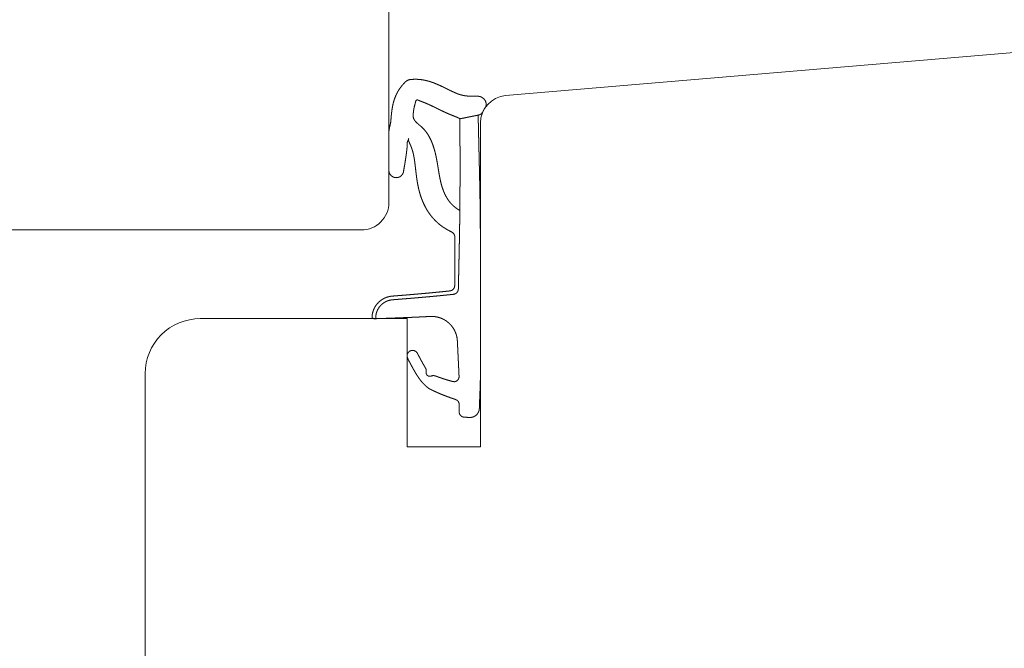
# Model space of a CAD drawing. Units: millimetres. Extents: x 222267 to 222482, y -42826 to -42703.
# Drawn here: x 222375 to 222428, y -42784 to -42750 of the extents above; entities that cross this region are included whole.
import ezdxf

# ---------------------------------------------------------------- set-up
doc = ezdxf.new("R2010")
doc.units = ezdxf.units.MM
doc.linetypes.add('AUSGEZOGEN', pattern=[0])
doc.layers.get('0').update_dxf_attribs({"linetype": 'CONTINUOUS'})
doc.layers.get('DEFPOINTS').update_dxf_attribs({"linetype": 'CONTINUOUS'})
for name, color, linetype, lineweight in [('Mål linier-stor', 1, 'CONTINUOUS', 18), ('Træ', 7, 'CONTINUOUS', 18), ('Tætningsbånd', 7, 'CONTINUOUS', 18)]:
    doc.layers.add(name, color=color, linetype=linetype, lineweight=lineweight)
doc.styles.add('1-1', font='arial.ttf', dxfattribs={"height": 2.5})
doc.dimstyles.new('1-1', dxfattribs={"dimscale": 0, "dimtxt": 2.5, "dimasz": 2, "dimexe": 1.25, "dimexo": 2, "dimgap": 2, "dimtad": 0, "dimtoh": 1, "dimdec": 1, "dimzin": 9, "dimdsep": 46, "dimtxsty": '1-1', "dimblk": 'OBLIQUE', "dimcen": 2, "dimadec": 1, "dimazin": 0, "dimtfac": 1, "dimtdec": 1, "dimtmove": 2, "dimatfit": 2, "dimldrblk": 'CLOSEDBLANK', "dimfxl": 1, "dimfxlon": 1, "dimtolj": 1, "dimtzin": 0, "dimarcsym": 0})

# ---------------------------------------------------------------- blocks, each defined once
blk = doc.blocks.new('_Oblique')
at = {"color": 0, "linetype": 'ByBlock', "lineweight": -2}
blk.add_line((-0.5, -0.5), (0.5, 0.5), dxfattribs=at)
blk = doc.blocks.new('*D15')
at = {"layer": 'DEFPOINTS', "color": 0, "linetype": 'AUSGEZOGEN', "transparency": 16777216}
for p in [(222451.572, -42719.454), (222394.022, -42806.454), (222480.521, -42806.454)]:
    blk.add_point(p, dxfattribs=at)
at = {"layer": 'Mål linier-stor', "color": 0, "linetype": 'AUSGEZOGEN', "lineweight": -2, "transparency": 16777216}
for p, q in [((222479.521, -42719.454), (222481.771, -42719.454)), ((222480.521, -42719.454), (222480.521, -42759.162)), ((222480.521, -42806.454), (222480.521, -42766.747)), ((222479.521, -42806.454), (222481.771, -42806.454))]:
    blk.add_line(p, q, dxfattribs=at)
at = {"layer": 'Mål linier-stor', "color": 0, "linetype": 'AUSGEZOGEN', "lineweight": -2, "transparency": 16777216, "xscale": 2, "yscale": 2, "zscale": 2}
for p, rotation in [((222480.521, -42719.454), 90), ((222480.521, -42806.454), 270)]:
    blk.add_blockref('_Oblique', p, dxfattribs=dict(at, rotation=rotation))
at = {"layer": 'Mål linier-stor', "linetype": 'AUSGEZOGEN', "transparency": 16777216, "insert": (222480.521, -42762.954), "char_height": 2.5, "attachment_point": 5, "rotation": 90, "style": '1-1'}
blk.add_mtext('\\A1;87', dxfattribs=at)
blk = doc.blocks.new('_CLOSEDBLANK')
at = {"color": 0, "linetype": 'ByBlock'}
for p, q in [((-1, 0.167), (0, 0)), ((-1, 0.167), (-1, -0.167)), ((0, 0), (-1, -0.167))]:
    blk.add_line(p, q, dxfattribs=at)
blk = doc.blocks.new('*D16')
at = {"layer": 'DEFPOINTS', "color": 0, "linetype": 'AUSGEZOGEN', "transparency": 16777216}
for p in [(222410.173, -42745.454), (222432.722, -42751.454), (222475.521, -42751.454)]:
    blk.add_point(p, dxfattribs=at)
at = {"layer": 'Mål linier-stor', "color": 0, "linetype": 'AUSGEZOGEN', "lineweight": -2, "transparency": 16777216}
for p, q in [((222474.521, -42745.454), (222476.771, -42745.454)), ((222475.521, -42745.454), (222475.521, -42745.629)), ((222475.521, -42751.454), (222475.521, -42751.28)), ((222474.521, -42751.454), (222476.771, -42751.454))]:
    blk.add_line(p, q, dxfattribs=at)
at = {"layer": 'Mål linier-stor', "color": 0, "linetype": 'AUSGEZOGEN', "lineweight": -2, "transparency": 16777216, "xscale": 2, "yscale": 2, "zscale": 2}
for p, rotation in [((222475.521, -42745.454), 90), ((222475.521, -42751.454), 270)]:
    blk.add_blockref('_Oblique', p, dxfattribs=dict(at, rotation=rotation))
at = {"layer": 'Mål linier-stor', "linetype": 'AUSGEZOGEN', "transparency": 16777216, "insert": (222472.521, -42748.454), "char_height": 2.5, "attachment_point": 5, "rotation": 90, "style": '1-1'}
blk.add_mtext('\\A1;6', dxfattribs=at)
blk = doc.blocks.new('*D17')
at = {"layer": 'DEFPOINTS', "color": 0, "linetype": 'AUSGEZOGEN', "transparency": 16777216}
for p in [(222432.722, -42751.454), (222475.521, -42751.454), (222394.022, -42806.454)]:
    blk.add_point(p, dxfattribs=at)
at = {"layer": 'Mål linier-stor', "color": 0, "linetype": 'AUSGEZOGEN', "lineweight": -2, "transparency": 16777216}
for p, q in [((222474.521, -42751.454), (222476.771, -42751.454)), ((222475.521, -42751.454), (222475.521, -42775.154)), ((222475.521, -42806.454), (222475.521, -42782.754)), ((222474.521, -42806.454), (222476.771, -42806.454))]:
    blk.add_line(p, q, dxfattribs=at)
at = {"layer": 'Mål linier-stor', "color": 0, "linetype": 'AUSGEZOGEN', "lineweight": -2, "transparency": 16777216, "xscale": 2, "yscale": 2, "zscale": 2}
for p, rotation in [((222475.521, -42751.454), 90), ((222475.521, -42806.454), 270)]:
    blk.add_blockref('_Oblique', p, dxfattribs=dict(at, rotation=rotation))
at = {"layer": 'Mål linier-stor', "linetype": 'AUSGEZOGEN', "transparency": 16777216, "insert": (222475.521, -42778.954), "char_height": 2.5, "attachment_point": 5, "rotation": 90, "style": '1-1'}
blk.add_mtext('\\A1;55', dxfattribs=at)
blk = doc.blocks.new('O-9314 komprimeret')
at = {"layer": 'Tætningsbånd', "color": 7}
for points in [[(-0.994, 9.152), (-1.076, 9.095)], [(-0.898, 9.18), (-0.994, 9.152)], [(-0.799, 9.184), (-0.898, 9.18)], [(-0.699, 9.187), (-0.799, 9.184)], [(-0.599, 9.191), (-0.699, 9.187)], [(-0.499, 9.188), (-0.599, 9.191)], [(-0.402, 9.167), (-0.499, 9.188)], [(-0.311, 9.126), (-0.402, 9.167)], [(-1.134, 9.015), (-1.163, 8.919)], [(-1.163, 8.919), (-1.163, 8.82)], [(-1.163, 8.82), (-1.16, 8.72)], [(-1.16, 8.72), (-1.157, 8.62)], [(-1.157, 8.62), (-1.154, 8.52)], [(-1.076, 9.095), (-1.134, 9.015)], [(-0.229, 9.068), (-0.311, 9.126)], [(-0.161, 8.996), (-0.229, 9.068)], [(-0.109, 8.911), (-0.161, 8.996)], [(-0.074, 8.817), (-0.109, 8.911)], [(-0.059, 8.718), (-0.074, 8.817)], [(-0.055, 8.619), (-0.059, 8.718)], [(-0.052, 8.519), (-0.055, 8.619)], [(-1.755, 8.073), (-1.852, 8.037)], [(-1.657, 8.109), (-1.755, 8.073)], [(-1.56, 8.143), (-1.657, 8.109)], [(-1.462, 8.176), (-1.56, 8.143)], [(-1.364, 8.208), (-1.462, 8.176)], [(-1.273, 8.256), (-1.364, 8.208)], [(-1.204, 8.33), (-1.273, 8.256)], [(-1.163, 8.421), (-1.204, 8.33)], [(-1.154, 8.52), (-1.163, 8.421)], [(-0.048, 8.419), (-0.052, 8.519)], [(-0.044, 8.319), (-0.048, 8.419)], [(-0.041, 8.219), (-0.044, 8.319)], [(-0.037, 8.119), (-0.041, 8.219)], [(-0.033, 8.019), (-0.037, 8.119)], [(-2.887, 7.556), (-2.965, 7.486)], [(-2.805, 7.618), (-2.887, 7.556)], [(-2.712, 7.665), (-2.805, 7.618)], [(-2.618, 7.711), (-2.712, 7.665)], [(-2.524, 7.755), (-2.618, 7.711)], [(-2.429, 7.799), (-2.524, 7.755)], [(-2.334, 7.841), (-2.429, 7.799)], [(-2.239, 7.882), (-2.334, 7.841)], [(-2.143, 7.923), (-2.239, 7.882)], [(-2.046, 7.962), (-2.143, 7.923)], [(-1.95, 8), (-2.046, 7.962)], [(-1.852, 8.037), (-1.95, 8)], [(-0.029, 7.919), (-0.033, 8.019)], [(-0.025, 7.818), (-0.029, 7.919)], [(-0.021, 7.718), (-0.025, 7.818)], [(-0.017, 7.617), (-0.021, 7.718)], [(-0.014, 7.516), (-0.017, 7.617)], [(-3.388, 7.002), (-3.446, 6.914)], [(-3.326, 7.09), (-3.388, 7.002)], [(-3.26, 7.176), (-3.326, 7.09)], [(-3.19, 7.258), (-3.26, 7.176)], [(-3.117, 7.338), (-3.19, 7.258)], [(-3.041, 7.414), (-3.117, 7.338)], [(-2.965, 7.486), (-3.041, 7.414)], [(-2.311, 6.981), (-2.222, 7.013)], [(-2.222, 7.013), (-2.133, 7.044)], [(-2.133, 7.044), (-2.044, 7.074)], [(-2.044, 7.074), (-1.954, 7.102)], [(-1.954, 7.102), (-1.864, 7.13)], [(-1.864, 7.13), (-1.773, 7.158)], [(-1.773, 7.158), (-1.683, 7.184)], [(-1.683, 7.184), (-1.592, 7.21)], [(-1.592, 7.21), (-1.501, 7.234)], [(-1.501, 7.234), (-1.409, 7.243)], [(-1.409, 7.243), (-1.32, 7.217)], [(-1.32, 7.217), (-1.245, 7.162)], [(-1.245, 7.162), (-1.191, 7.084)], [(-1.191, 7.084), (-1.167, 6.992)], [(-1.167, 6.992), (-1.168, 6.895)], [(-0.011, 7.415), (-0.014, 7.516)], [(-0.008, 7.313), (-0.011, 7.415)], [(-0.005, 7.212), (-0.008, 7.313)], [(-0.003, 7.11), (-0.005, 7.212)], [(-0.002, 7.009), (-0.003, 7.11)], [(0, 6.908), (-0.002, 7.009)], [(-3.705, 6.471), (-3.754, 6.382)], [(-3.656, 6.56), (-3.705, 6.471)], [(-3.606, 6.648), (-3.656, 6.56)], [(-3.554, 6.737), (-3.606, 6.648)], [(-3.501, 6.826), (-3.554, 6.737)], [(-3.446, 6.914), (-3.501, 6.826)], [(-3.03, 6.439), (-2.981, 6.522)], [(-2.981, 6.522), (-2.954, 6.614)], [(-2.96, 6.709), (-2.956, 6.8)], [(-2.954, 6.614), (-2.96, 6.709)], [(-2.956, 6.8), (-2.921, 6.879)], [(-2.921, 6.879), (-2.852, 6.929)], [(-2.852, 6.929), (-2.767, 6.948)], [(-2.767, 6.948), (-2.678, 6.929)], [(-2.678, 6.929), (-2.586, 6.906)], [(-2.586, 6.906), (-2.49, 6.915)], [(-2.49, 6.915), (-2.4, 6.947)], [(-2.4, 6.947), (-2.311, 6.981)], [(-1.186, 6.504), (-1.191, 6.406)], [(-1.182, 6.602), (-1.186, 6.504)], [(-1.177, 6.7), (-1.182, 6.602)], [(-1.173, 6.797), (-1.177, 6.7)], [(-1.168, 6.895), (-1.173, 6.797)], [(0.001, 6.806), (0, 6.908)], [(0.001, 6.705), (0.001, 6.806)], [(0.001, 6.604), (0.001, 6.705)], [(0.001, 6.503), (0.001, 6.604)], [(0.001, 6.402), (0.001, 6.503)], [(-3.984, 5.941), (-3.999, 5.843)], [(-3.94, 6.029), (-3.984, 5.941)], [(-3.895, 6.117), (-3.94, 6.029)], [(-3.848, 6.205), (-3.895, 6.117)], [(-3.801, 6.294), (-3.848, 6.205)], [(-3.754, 6.382), (-3.801, 6.294)], [(-3.357, 5.848), (-3.311, 5.934)], [(-3.311, 5.934), (-3.266, 6.02)], [(-3.266, 6.02), (-3.22, 6.106)], [(-3.22, 6.106), (-3.173, 6.19)], [(-3.173, 6.19), (-3.126, 6.274)], [(-3.126, 6.274), (-3.079, 6.357)], [(-3.079, 6.357), (-3.03, 6.439)], [(-1.214, 5.914), (-1.219, 5.815)], [(-1.21, 6.012), (-1.214, 5.914)], [(-1.205, 6.111), (-1.21, 6.012)], [(-1.2, 6.209), (-1.205, 6.111)], [(-1.196, 6.307), (-1.2, 6.209)], [(-1.191, 6.406), (-1.196, 6.307)], [(0.001, 6.302), (0.001, 6.402)], [(0.001, 6.201), (0.001, 6.302)], [(0.001, 6.101), (0.001, 6.201)], [(0.001, 6), (0.001, 6.101)], [(0.001, 5.9), (0.001, 6)], [(-3.999, 5.843), (-3.992, 5.744)], [(-3.992, 5.744), (-3.949, 5.656)], [(-3.949, 5.656), (-3.88, 5.585)], [(-3.88, 5.585), (-3.792, 5.542)], [(-3.792, 5.542), (-3.694, 5.529)], [(-3.694, 5.529), (-3.598, 5.549)], [(-3.598, 5.549), (-3.513, 5.599)], [(-3.513, 5.599), (-3.449, 5.674)], [(-3.449, 5.674), (-3.403, 5.761)], [(-3.403, 5.761), (-3.357, 5.848)], [(-1.238, 5.421), (-1.243, 5.322)], [(-1.233, 5.52), (-1.238, 5.421)], [(-1.229, 5.618), (-1.233, 5.52)], [(-1.224, 5.717), (-1.229, 5.618)], [(-1.219, 5.815), (-1.224, 5.717)], [(0.001, 5.8), (0.001, 5.9)], [(0.001, 5.699), (0.001, 5.8)], [(0.001, 5.599), (0.001, 5.699)], [(0.001, 5.499), (0.001, 5.599)], [(0.001, 5.399), (0.001, 5.499)], [(0.001, 5.299), (0.001, 5.399)], [(-1.265, 4.927), (-1.279, 4.828)], [(-1.257, 5.026), (-1.265, 4.927)], [(-1.253, 5.125), (-1.257, 5.026)], [(-1.248, 5.224), (-1.253, 5.125)], [(-1.243, 5.322), (-1.248, 5.224)], [(0.001, 5.199), (0.001, 5.299)], [(0.001, 5.099), (0.001, 5.199)], [(0.001, 4.999), (0.001, 5.099)], [(0.001, 4.899), (0.001, 4.999)], [(0.001, 4.8), (0.001, 4.899)], [(-1.453, 4.365), (-1.508, 4.281)], [(-1.405, 4.452), (-1.453, 4.365)], [(-1.364, 4.543), (-1.405, 4.452)], [(-1.329, 4.636), (-1.364, 4.543)], [(-1.301, 4.731), (-1.329, 4.636)], [(-1.279, 4.828), (-1.301, 4.731)], [(0, 4.4), (0.001, 4.5)], [(0, 4.301), (0, 4.4)], [(0, 4.201), (0, 4.301)], [(0.001, 4.7), (0.001, 4.8)], [(0.001, 4.6), (0.001, 4.7)], [(0.001, 4.5), (0.001, 4.6)], [(-5.819, 3.801), (-5.9, 3.76)], [(-5.717, 3.801), (-5.715, 3.704)], [(-5.62, 3.799), (-5.717, 3.801)], [(-5.523, 3.796), (-5.62, 3.799)], [(-5.426, 3.793), (-5.523, 3.796)], [(-5.329, 3.789), (-5.426, 3.793)], [(-5.232, 3.786), (-5.329, 3.789)], [(-5.136, 3.782), (-5.232, 3.786)], [(-5.039, 3.779), (-5.136, 3.782)], [(-4.942, 3.775), (-5.039, 3.779)], [(-4.845, 3.772), (-4.942, 3.775)], [(-4.748, 3.768), (-4.845, 3.772)], [(-4.651, 3.764), (-4.748, 3.768)], [(-4.554, 3.761), (-4.651, 3.764)], [(-2.122, 3.786), (-2.216, 3.751)], [(-2.031, 3.828), (-2.122, 3.786)], [(-1.943, 3.876), (-2.031, 3.828)], [(-1.859, 3.93), (-1.943, 3.876)], [(-1.779, 3.99), (-1.859, 3.93)], [(-1.704, 4.055), (-1.779, 3.99)], [(-1.633, 4.126), (-1.704, 4.055)], [(-1.568, 4.201), (-1.633, 4.126)], [(-1.508, 4.281), (-1.568, 4.201)], [(0.001, 4.101), (0, 4.201)], [(0.001, 4.001), (0.001, 4.101)], [(0.001, 3.901), (0.001, 4.001)], [(0.001, 3.802), (0.001, 3.901)], [(0.001, 3.702), (0.001, 3.802)], [(-5.9, 3.76), (-5.915, 3.667)], [(-5.915, 3.667), (-5.902, 3.572)], [(-5.902, 3.572), (-5.883, 3.479)], [(-5.883, 3.479), (-5.856, 3.387)], [(-5.856, 3.387), (-5.822, 3.297)], [(-5.822, 3.297), (-5.781, 3.21)], [(-5.704, 3.607), (-5.715, 3.704)], [(-5.684, 3.512), (-5.704, 3.607)], [(-5.655, 3.419), (-5.684, 3.512)], [(-5.617, 3.329), (-5.655, 3.419)], [(-5.57, 3.243), (-5.617, 3.329)], [(-5.514, 3.162), (-5.57, 3.243)], [(-4.457, 3.757), (-4.554, 3.761)], [(-4.361, 3.753), (-4.457, 3.757)], [(-4.264, 3.749), (-4.361, 3.753)], [(-4.167, 3.745), (-4.264, 3.749)], [(-4.07, 3.741), (-4.167, 3.745)], [(-3.973, 3.737), (-4.07, 3.741)], [(-3.876, 3.733), (-3.973, 3.737)], [(-3.779, 3.729), (-3.876, 3.733)], [(-3.682, 3.725), (-3.779, 3.729)], [(-3.585, 3.721), (-3.682, 3.725)], [(-3.488, 3.716), (-3.585, 3.721)], [(-3.391, 3.712), (-3.488, 3.716)], [(-3.294, 3.707), (-3.391, 3.712)], [(-3.197, 3.703), (-3.294, 3.707)], [(-3.1, 3.698), (-3.197, 3.703)], [(-3.002, 3.693), (-3.1, 3.698)], [(-2.905, 3.688), (-3.002, 3.693)], [(-2.808, 3.684), (-2.905, 3.688)], [(-2.708, 3.677), (-2.808, 3.684)], [(-2.608, 3.678), (-2.708, 3.677)], [(-2.508, 3.686), (-2.608, 3.678)], [(-2.409, 3.701), (-2.508, 3.686)], [(-2.312, 3.723), (-2.409, 3.701)], [(-2.216, 3.751), (-2.312, 3.723)], [(0.001, 3.602), (0.001, 3.702)], [(0.001, 3.502), (0.001, 3.602)], [(0.001, 3.402), (0.001, 3.502)], [(0.001, 3.302), (0.001, 3.402)], [(0.001, 3.202), (0.001, 3.302)], [(-5.781, 3.21), (-5.733, 3.127)], [(-5.733, 3.127), (-5.679, 3.047)], [(-5.679, 3.047), (-5.618, 2.972)], [(-5.618, 2.972), (-5.551, 2.902)], [(-5.551, 2.902), (-5.479, 2.838)], [(-5.452, 3.087), (-5.514, 3.162)], [(-5.479, 2.838), (-5.402, 2.78)], [(-5.382, 3.018), (-5.452, 3.087)], [(-5.402, 2.78), (-5.321, 2.728)], [(-5.306, 2.957), (-5.382, 3.018)], [(-5.321, 2.728), (-5.236, 2.683)], [(-5.224, 2.903), (-5.306, 2.957)], [(-5.137, 2.858), (-5.224, 2.903)], [(-5.047, 2.821), (-5.137, 2.858)], [(-4.953, 2.793), (-5.047, 2.821)], [(-4.857, 2.775), (-4.953, 2.793)], [(-4.759, 2.766), (-4.857, 2.775)], [(-4.661, 2.758), (-4.759, 2.766)], [(-4.563, 2.75), (-4.661, 2.758)], [(-4.465, 2.743), (-4.563, 2.75)], [(-4.366, 2.735), (-4.465, 2.743)], [(-4.268, 2.727), (-4.366, 2.735)], [(-4.17, 2.719), (-4.268, 2.727)], [(-4.072, 2.711), (-4.17, 2.719)], [(-3.974, 2.703), (-4.072, 2.711)], [(-3.876, 2.695), (-3.974, 2.703)], [(-3.778, 2.687), (-3.876, 2.695)], [(0.001, 3.102), (0.001, 3.202)], [(0.001, 3.002), (0.001, 3.102)], [(0.001, 2.902), (0.001, 3.002)], [(0.001, 2.802), (0.001, 2.902)], [(0.001, 2.702), (0.001, 2.802)], [(0.001, 2.602), (0.001, 2.702)], [(-5.236, 2.683), (-5.147, 2.645)], [(-5.147, 2.645), (-5.056, 2.614)], [(-5.056, 2.614), (-4.962, 2.59)], [(-4.962, 2.59), (-4.867, 2.574)], [(-4.867, 2.574), (-4.771, 2.566)], [(-4.771, 2.566), (-4.673, 2.558)], [(-4.673, 2.558), (-4.574, 2.55)], [(-4.574, 2.55), (-4.476, 2.542)], [(-4.476, 2.542), (-4.378, 2.535)], [(-4.378, 2.535), (-4.28, 2.527)], [(-4.28, 2.527), (-4.182, 2.519)], [(-4.182, 2.519), (-4.084, 2.511)], [(-4.084, 2.511), (-3.986, 2.502)], [(-3.986, 2.502), (-3.888, 2.494)], [(-3.888, 2.494), (-3.79, 2.486)], [(-3.79, 2.486), (-3.692, 2.478)], [(-3.68, 2.679), (-3.778, 2.687)], [(-3.692, 2.478), (-3.594, 2.469)], [(-3.581, 2.671), (-3.68, 2.679)], [(-3.594, 2.469), (-3.496, 2.461)], [(-3.483, 2.662), (-3.581, 2.671)], [(-3.496, 2.461), (-3.398, 2.452)], [(-3.385, 2.654), (-3.483, 2.662)], [(-3.398, 2.452), (-3.3, 2.444)], [(-3.288, 2.645), (-3.385, 2.654)], [(-3.3, 2.444), (-3.203, 2.435)], [(-3.19, 2.637), (-3.288, 2.645)], [(-3.203, 2.435), (-3.105, 2.426)], [(-3.092, 2.628), (-3.19, 2.637)], [(-3.105, 2.426), (-3.007, 2.418)], [(-2.994, 2.619), (-3.092, 2.628)], [(-3.007, 2.418), (-2.909, 2.409)], [(-2.896, 2.611), (-2.994, 2.619)], [(-2.909, 2.409), (-2.812, 2.4)], [(-2.798, 2.602), (-2.896, 2.611)], [(-2.812, 2.4), (-2.714, 2.39)], [(-2.7, 2.593), (-2.798, 2.602)], [(-2.714, 2.39), (-2.616, 2.381)], [(-2.602, 2.584), (-2.7, 2.593)], [(-2.616, 2.381), (-2.519, 2.372)], [(-2.504, 2.574), (-2.602, 2.584)], [(-2.519, 2.372), (-2.421, 2.362)], [(-2.407, 2.565), (-2.504, 2.574)], [(-2.421, 2.362), (-2.323, 2.353)], [(-2.309, 2.556), (-2.407, 2.565)], [(-2.323, 2.353), (-2.225, 2.343)], [(-2.211, 2.546), (-2.309, 2.556)], [(-2.225, 2.343), (-2.128, 2.334)], [(-2.113, 2.537), (-2.211, 2.546)], [(-2.128, 2.334), (-2.03, 2.324)], [(-2.015, 2.527), (-2.113, 2.537)], [(-2.03, 2.324), (-1.932, 2.314)], [(-1.917, 2.517), (-2.015, 2.527)], [(-1.932, 2.314), (-1.835, 2.304)], [(-1.819, 2.507), (-1.917, 2.517)], [(-1.835, 2.304), (-1.737, 2.294)], [(-1.722, 2.498), (-1.819, 2.507)], [(-1.737, 2.294), (-1.64, 2.283)], [(-1.624, 2.488), (-1.722, 2.498)], [(-1.64, 2.283), (-1.549, 2.248)], [(-1.526, 2.478), (-1.624, 2.488)], [(-1.549, 2.248), (-1.474, 2.186)], [(-1.428, 2.465), (-1.526, 2.478)], [(-1.474, 2.186), (-1.424, 2.102)], [(-1.339, 2.426), (-1.428, 2.465)], [(-1.267, 2.359), (-1.339, 2.426)], [(-1.22, 2.273), (-1.267, 2.359)], [(-1.204, 2.177), (-1.22, 2.273)], [(-1.201, 2.077), (-1.204, 2.177)], [(0.001, 2.502), (0.001, 2.602)], [(0.001, 2.402), (0.001, 2.502)], [(0.001, 2.302), (0.001, 2.402)], [(0.001, 2.202), (0.001, 2.302)], [(0.001, 2.102), (0.001, 2.202)], [(-1.424, 2.102), (-1.403, 2.006)], [(-1.403, 2.006), (-1.403, 1.908)], [(-1.403, 1.908), (-1.402, 1.809)], [(-1.402, 1.809), (-1.402, 1.71)], [(-1.402, 1.71), (-1.401, 1.611)], [(-1.199, 1.977), (-1.201, 2.077)], [(-1.197, 1.877), (-1.199, 1.977)], [(-1.195, 1.778), (-1.197, 1.877)], [(-1.193, 1.678), (-1.195, 1.778)], [(-1.191, 1.578), (-1.193, 1.678)], [(0.001, 2.002), (0.001, 2.102)], [(0.001, 1.902), (0.001, 2.002)], [(0.001, 1.802), (0.001, 1.902)], [(0.001, 1.702), (0.001, 1.802)], [(0.001, 1.601), (0.001, 1.702)], [(-1.401, 1.611), (-1.401, 1.513)], [(-1.401, 1.513), (-1.4, 1.414)], [(-1.4, 1.414), (-1.4, 1.315)], [(-1.4, 1.315), (-1.399, 1.216)], [(-1.399, 1.216), (-1.399, 1.117)], [(-1.399, 1.117), (-1.399, 1.019)], [(-1.188, 1.479), (-1.191, 1.578)], [(-1.186, 1.379), (-1.188, 1.479)], [(-1.184, 1.279), (-1.186, 1.379)], [(-1.182, 1.179), (-1.184, 1.279)], [(-1.18, 1.08), (-1.182, 1.179)], [(-1.177, 0.98), (-1.18, 1.08)], [(0.001, 1.501), (0.001, 1.601)], [(0.001, 1.401), (0.001, 1.501)], [(0.001, 1.301), (0.001, 1.401)], [(0.001, 1.201), (0.001, 1.301)], [(0.001, 1.101), (0.001, 1.201)], [(0.001, 1.001), (0.001, 1.101)], [(-1.399, 1.019), (-1.398, 0.92)], [(-1.398, 0.92), (-1.398, 0.821)], [(-1.398, 0.821), (-1.397, 0.722)], [(-1.397, 0.722), (-1.397, 0.624)], [(-1.397, 0.624), (-1.396, 0.525)], [(-1.175, 0.88), (-1.177, 0.98)], [(-1.173, 0.781), (-1.175, 0.88)], [(-1.171, 0.681), (-1.173, 0.781)], [(-1.169, 0.581), (-1.171, 0.681)], [(-1.167, 0.482), (-1.169, 0.581)], [(0.001, 0.901), (0.001, 1.001)], [(0.001, 0.801), (0.001, 0.901)], [(0.001, 0.701), (0.001, 0.801)], [(0.001, 0.601), (0.001, 0.701)], [(0.001, 0.501), (0.001, 0.601)], [(-1.396, 0.525), (-1.396, 0.426)], [(-1.396, 0.426), (-1.396, 0.328)], [(-1.396, 0.328), (-1.395, 0.229)], [(-1.395, 0.229), (-1.395, 0.13)], [(-1.395, 0.13), (-1.395, 0.031)], [(-1.395, 0.031), (-1.395, -0.067)], [(-1.165, 0.382), (-1.167, 0.482)], [(-1.162, 0.282), (-1.165, 0.382)], [(-1.16, 0.183), (-1.162, 0.282)], [(-1.158, 0.083), (-1.16, 0.183)], [(-1.156, -0.016), (-1.158, 0.083)], [(0, 0.2), (0.001, 0.3)], [(0, 0.1), (0, 0.2)], [(0, 0), (0, 0.1)], [(0, -0.1), (0, 0)], [(0.001, 0.4), (0.001, 0.501)], [(0.001, 0.3), (0.001, 0.4)], [(-1.395, -0.067), (-1.394, -0.166)], [(-1.394, -0.166), (-1.394, -0.265)], [(-1.394, -0.265), (-1.394, -0.364)], [(-1.394, -0.364), (-1.394, -0.463)], [(-1.394, -0.463), (-1.394, -0.562)], [(-1.154, -0.116), (-1.156, -0.016)], [(-1.152, -0.216), (-1.154, -0.116)], [(-1.15, -0.315), (-1.152, -0.216)], [(-1.149, -0.415), (-1.15, -0.315)], [(-1.147, -0.514), (-1.149, -0.415)], [(-1.145, -0.614), (-1.147, -0.514)], [(-0.002, -0.601), (-0.001, -0.501)], [(-0.001, -0.2), (0, -0.1)], [(-0.001, -0.3), (-0.001, -0.2)], [(-0.001, -0.401), (-0.001, -0.3)], [(-0.001, -0.501), (-0.001, -0.401)], [(-1.789, -1.046), (-1.885, -1.101)], [(-1.692, -0.994), (-1.789, -1.046)], [(-1.594, -0.945), (-1.692, -0.994)], [(-1.513, -0.895), (-1.594, -0.945)], [(-1.45, -0.827), (-1.513, -0.895)], [(-1.409, -0.747), (-1.45, -0.827)], [(-1.394, -0.661), (-1.409, -0.747)], [(-1.394, -0.562), (-1.394, -0.661)], [(-1.143, -0.714), (-1.145, -0.614)], [(-1.141, -0.813), (-1.143, -0.714)], [(-1.14, -0.913), (-1.141, -0.813)], [(-1.138, -1.012), (-1.14, -0.913)], [(-1.136, -1.112), (-1.138, -1.012)], [(-0.004, -1.002), (-0.003, -0.902)], [(-0.004, -1.102), (-0.004, -1.002)], [(-0.003, -0.801), (-0.002, -0.701)], [(-0.003, -0.902), (-0.003, -0.801)], [(-0.002, -0.701), (-0.002, -0.601)], [(-2.494, -1.585), (-2.57, -1.666)], [(-2.415, -1.506), (-2.494, -1.585)], [(-2.333, -1.43), (-2.415, -1.506)], [(-2.248, -1.357), (-2.333, -1.43)], [(-2.161, -1.288), (-2.248, -1.357)], [(-2.071, -1.222), (-2.161, -1.288)], [(-1.979, -1.16), (-2.071, -1.222)], [(-1.885, -1.101), (-1.979, -1.16)], [(-1.135, -1.211), (-1.136, -1.112)], [(-1.133, -1.31), (-1.135, -1.211)], [(-1.131, -1.41), (-1.133, -1.31)], [(-1.13, -1.509), (-1.131, -1.41)], [(-1.128, -1.609), (-1.13, -1.509)], [(-1.127, -1.708), (-1.128, -1.609)], [(-0.009, -1.704), (-0.008, -1.604)], [(-0.008, -1.604), (-0.007, -1.503)], [(-0.007, -1.503), (-0.006, -1.403)], [(-0.006, -1.303), (-0.005, -1.202)], [(-0.006, -1.403), (-0.006, -1.303)], [(-0.005, -1.202), (-0.004, -1.102)], [(-2.899, -2.107), (-2.955, -2.201)], [(-2.84, -2.015), (-2.899, -2.107)], [(-2.778, -1.925), (-2.84, -2.015)], [(-2.712, -1.836), (-2.778, -1.925)], [(-2.643, -1.75), (-2.712, -1.836)], [(-2.57, -1.666), (-2.643, -1.75)], [(-1.248, -2.181), (-1.186, -2.141)], [(-1.186, -2.141), (-1.122, -2.106)], [(-1.125, -1.808), (-1.127, -1.708)], [(-1.124, -1.907), (-1.125, -1.808)], [(-1.123, -2.007), (-1.124, -1.907)], [(-1.122, -2.106), (-1.123, -2.007)], [(-1.122, -2.106), (-1.121, -2.214)], [(-0.014, -2.206), (-0.013, -2.105)], [(-0.013, -2.105), (-0.012, -2.005)], [(-0.012, -2.005), (-0.011, -1.905)], [(-0.011, -1.905), (-0.01, -1.804)], [(-0.01, -1.804), (-0.009, -1.704)], [(-3.185, -2.684), (-3.222, -2.783)], [(-3.145, -2.586), (-3.185, -2.684)], [(-3.103, -2.489), (-3.145, -2.586)], [(-3.057, -2.392), (-3.103, -2.489)], [(-3.007, -2.296), (-3.057, -2.392)], [(-2.955, -2.201), (-3.007, -2.296)], [(-1.799, -2.741), (-1.753, -2.674)], [(-1.753, -2.674), (-1.706, -2.608)], [(-1.706, -2.608), (-1.656, -2.545)], [(-1.656, -2.545), (-1.603, -2.485)], [(-1.603, -2.485), (-1.549, -2.427)], [(-1.549, -2.427), (-1.492, -2.372)], [(-1.492, -2.372), (-1.434, -2.32)], [(-1.434, -2.32), (-1.373, -2.27)], [(-1.373, -2.27), (-1.312, -2.224)], [(-1.312, -2.224), (-1.248, -2.181)], [(-1.121, -2.214), (-1.12, -2.314)], [(-1.12, -2.314), (-1.119, -2.413)], [(-1.119, -2.413), (-1.119, -2.513)], [(-1.119, -2.513), (-1.118, -2.613)], [(-1.118, -2.613), (-1.117, -2.713)], [(-0.022, -2.707), (-0.02, -2.607)], [(-0.02, -2.607), (-0.019, -2.507)], [(-0.019, -2.507), (-0.017, -2.406)], [(-0.017, -2.406), (-0.016, -2.306)], [(-0.016, -2.306), (-0.014, -2.206)], [(-3.343, -3.177), (-3.367, -3.275)], [(-3.316, -3.079), (-3.343, -3.177)], [(-3.288, -2.98), (-3.316, -3.079)], [(-3.256, -2.881), (-3.288, -2.98)], [(-3.222, -2.783), (-3.256, -2.881)], [(-2.054, -3.276), (-2.024, -3.194)], [(-2.024, -3.194), (-1.992, -3.113)], [(-1.992, -3.113), (-1.958, -3.035)], [(-1.958, -3.035), (-1.921, -2.958)], [(-1.921, -2.958), (-1.883, -2.884)], [(-1.883, -2.884), (-1.842, -2.811)], [(-1.842, -2.811), (-1.799, -2.741)], [(-1.117, -2.713), (-1.117, -2.812)], [(-1.117, -2.812), (-1.116, -2.912)], [(-1.116, -2.912), (-1.116, -3.012)], [(-1.116, -3.012), (-1.115, -3.111)], [(-1.115, -3.111), (-1.115, -3.211)], [(-1.115, -3.211), (-1.115, -3.311)], [(-0.032, -3.309), (-0.031, -3.209)], [(-0.031, -3.209), (-0.029, -3.108)], [(-0.029, -3.108), (-0.027, -3.008)], [(-0.027, -3.008), (-0.025, -2.908)], [(-0.025, -2.908), (-0.023, -2.808)], [(-0.023, -2.808), (-0.022, -2.707)], [(-3.46, -3.758), (-3.474, -3.852)], [(-3.444, -3.663), (-3.46, -3.758)], [(-3.428, -3.567), (-3.444, -3.663)], [(-3.409, -3.47), (-3.428, -3.567)], [(-3.389, -3.373), (-3.409, -3.47)], [(-3.367, -3.275), (-3.389, -3.373)], [(-2.198, -3.806), (-2.178, -3.714)], [(-2.178, -3.714), (-2.156, -3.623)], [(-2.156, -3.623), (-2.133, -3.534)], [(-2.133, -3.534), (-2.108, -3.446)], [(-2.108, -3.446), (-2.082, -3.36)], [(-2.082, -3.36), (-2.054, -3.276)], [(-1.115, -3.311), (-1.114, -3.411)], [(-1.114, -3.411), (-1.114, -3.51)], [(-1.114, -3.51), (-1.114, -3.61)], [(-1.114, -3.61), (-1.114, -3.71)], [(-1.114, -3.71), (-1.113, -3.81)], [(-0.042, -3.81), (-0.04, -3.71)], [(-0.04, -3.71), (-0.038, -3.61)], [(-0.038, -3.61), (-0.036, -3.509)], [(-0.036, -3.509), (-0.034, -3.409)], [(-0.034, -3.409), (-0.032, -3.309)], [(-4.994, -4.249), (-4.998, -4.348)], [(-4.969, -4.152), (-4.994, -4.249)], [(-4.922, -4.065), (-4.969, -4.152)], [(-4.855, -3.992), (-4.922, -4.065)], [(-4.772, -3.937), (-4.855, -3.992)], [(-4.678, -3.904), (-4.772, -3.937)], [(-4.579, -3.895), (-4.678, -3.904)], [(-4.48, -3.911), (-4.579, -3.895)], [(-4.389, -3.95), (-4.48, -3.911)], [(-4.31, -4.01), (-4.389, -3.95)], [(-4.247, -4.088), (-4.31, -4.01)], [(-4.206, -4.178), (-4.247, -4.088)], [(-4.189, -4.276), (-4.206, -4.178)], [(-4.173, -4.374), (-4.189, -4.276)], [(-3.521, -4.22), (-3.531, -4.31)], [(-3.51, -4.13), (-3.521, -4.22)], [(-3.499, -4.038), (-3.51, -4.13)], [(-3.487, -3.946), (-3.499, -4.038)], [(-3.474, -3.852), (-3.487, -3.946)], [(-2.303, -4.394), (-2.286, -4.292)], [(-2.286, -4.292), (-2.27, -4.192)], [(-2.27, -4.192), (-2.253, -4.093)], [(-2.253, -4.093), (-2.235, -3.996)], [(-2.235, -3.996), (-2.217, -3.9)], [(-2.217, -3.9), (-2.198, -3.806)], [(-1.113, -3.81), (-1.113, -3.91)], [(-1.113, -3.91), (-1.113, -4.01)], [(-1.113, -4.01), (-1.113, -4.109)], [(-1.113, -4.109), (-1.113, -4.209)], [(-1.113, -4.209), (-1.113, -4.309)], [(-0.053, -4.311), (-0.051, -4.211)], [(-0.051, -4.211), (-0.049, -4.11)], [(-0.049, -4.11), (-0.047, -4.01)], [(-0.047, -4.01), (-0.045, -3.91)], [(-0.045, -3.91), (-0.042, -3.81)], [(-4.998, -4.348), (-4.999, -4.448)], [(-4.999, -4.448), (-4.999, -4.548)], [(-4.999, -4.548), (-4.999, -4.648)], [(-4.999, -4.648), (-4.999, -4.748)], [(-4.999, -4.748), (-4.999, -4.849)], [(-4.156, -4.473), (-4.173, -4.374)], [(-4.139, -4.571), (-4.156, -4.473)], [(-4.123, -4.67), (-4.139, -4.571)], [(-4.107, -4.768), (-4.123, -4.67)], [(-4.092, -4.867), (-4.107, -4.768)], [(-3.595, -4.822), (-3.607, -4.903)], [(-3.583, -4.74), (-3.595, -4.822)], [(-3.572, -4.656), (-3.583, -4.74)], [(-3.562, -4.571), (-3.572, -4.656)], [(-3.551, -4.485), (-3.562, -4.571)], [(-3.541, -4.398), (-3.551, -4.485)], [(-3.531, -4.31), (-3.541, -4.398)], [(-2.394, -4.923), (-2.374, -4.814)], [(-2.374, -4.814), (-2.355, -4.707)], [(-2.355, -4.707), (-2.337, -4.601)], [(-2.337, -4.601), (-2.32, -4.497)], [(-2.32, -4.497), (-2.303, -4.394)], [(-1.113, -4.309), (-1.113, -4.409)], [(-1.113, -4.409), (-1.113, -4.509)], [(-1.113, -4.509), (-1.113, -4.609)], [(-1.113, -4.609), (-1.113, -4.709)], [(-1.113, -4.709), (-1.113, -4.809)], [(-1.113, -4.809), (-1.113, -4.908)], [(-0.067, -4.911), (-0.065, -4.811)], [(-0.065, -4.811), (-0.063, -4.711)], [(-0.063, -4.711), (-0.06, -4.611)], [(-0.06, -4.611), (-0.058, -4.511)], [(-0.058, -4.511), (-0.056, -4.411)], [(-0.056, -4.411), (-0.053, -4.311)], [(-4.999, -4.849), (-4.999, -4.949)], [(-4.999, -4.949), (-4.999, -5.05)], [(-4.999, -5.05), (-4.999, -5.152)], [(-4.999, -5.152), (-4.999, -5.254)], [(-4.999, -5.254), (-4.999, -5.358)], [(-4.999, -5.358), (-4.999, -5.462)], [(-4.076, -4.965), (-4.092, -4.867)], [(-4.062, -5.064), (-4.076, -4.965)], [(-4.048, -5.162), (-4.062, -5.064)], [(-4.035, -5.26), (-4.048, -5.162)], [(-4.023, -5.358), (-4.035, -5.26)], [(-4.012, -5.455), (-4.023, -5.358)], [(-3.704, -5.359), (-3.726, -5.43)], [(-3.684, -5.287), (-3.704, -5.359)], [(-3.666, -5.213), (-3.684, -5.287)], [(-3.649, -5.138), (-3.666, -5.213)], [(-3.634, -5.061), (-3.649, -5.138)], [(-3.62, -4.983), (-3.634, -5.061)], [(-3.607, -4.903), (-3.62, -4.983)], [(-2.529, -5.482), (-2.496, -5.369)], [(-2.496, -5.369), (-2.467, -5.256)], [(-2.467, -5.256), (-2.44, -5.144)], [(-2.44, -5.144), (-2.416, -5.033)], [(-2.416, -5.033), (-2.394, -4.923)], [(-1.113, -4.908), (-1.114, -5.008)], [(-1.114, -5.008), (-1.114, -5.108)], [(-1.114, -5.108), (-1.114, -5.208)], [(-1.114, -5.208), (-1.114, -5.308)], [(-1.114, -5.308), (-1.114, -5.408)], [(-0.079, -5.411), (-0.077, -5.311)], [(-0.077, -5.311), (-0.074, -5.211)], [(-0.074, -5.211), (-0.072, -5.111)], [(-0.072, -5.111), (-0.07, -5.011)], [(-0.07, -5.011), (-0.067, -4.911)], [(-4.999, -5.462), (-4.999, -5.567)], [(-4.999, -5.567), (-4.999, -5.674)], [(-4.999, -5.674), (-4.999, -5.782)], [(-4.999, -5.782), (-4.999, -5.89)], [(-4.999, -5.89), (-4.999, -6)], [(-4.002, -5.552), (-4.012, -5.455)], [(-3.995, -5.648), (-4.002, -5.552)], [(-3.992, -5.741), (-3.995, -5.648)], [(-3.989, -5.83), (-3.992, -5.741)], [(-3.967, -5.906), (-3.989, -5.83)], [(-3.928, -5.966), (-3.967, -5.906)], [(-3.915, -5.9), (-3.929, -5.967)], [(-3.89, -5.832), (-3.915, -5.9)], [(-3.86, -5.766), (-3.89, -5.832)], [(-3.83, -5.7), (-3.86, -5.766)], [(-3.801, -5.634), (-3.83, -5.7)], [(-3.774, -5.567), (-3.801, -5.634)], [(-3.749, -5.5), (-3.774, -5.567)], [(-3.726, -5.43), (-3.749, -5.5)], [(-2.7, -5.941), (-2.65, -5.826)], [(-2.65, -5.826), (-2.605, -5.711)], [(-2.605, -5.711), (-2.565, -5.596)], [(-2.565, -5.596), (-2.529, -5.482)], [(-1.114, -5.608), (-1.115, -5.708)], [(-1.115, -5.708), (-1.115, -5.808)], [(-1.115, -5.808), (-1.115, -5.908)], [(-1.115, -5.908), (-1.115, -6.008)], [(-1.114, -5.408), (-1.114, -5.508)], [(-1.114, -5.508), (-1.114, -5.608)], [(-0.093, -6.011), (-0.091, -5.911)], [(-0.091, -5.911), (-0.089, -5.811)], [(-0.089, -5.811), (-0.086, -5.711)], [(-0.086, -5.711), (-0.084, -5.611)], [(-0.084, -5.611), (-0.081, -5.511)], [(-0.081, -5.511), (-0.079, -5.411)], [(-4.999, -6.221), (-5, -6.332)], [(-5, -6.332), (-4.99, -6.446)], [(-4.999, -6), (-4.999, -6.11)], [(-4.999, -6.11), (-4.999, -6.221)], [(-4.99, -6.446), (-4.974, -6.558)], [(-3.929, -5.967), (-3.913, -6.039)], [(-3.913, -6.039), (-3.928, -5.966)], [(-3.043, -6.492), (-2.96, -6.387)], [(-2.96, -6.387), (-2.884, -6.278)], [(-2.884, -6.278), (-2.816, -6.167)], [(-2.816, -6.167), (-2.755, -6.054)], [(-2.755, -6.054), (-2.7, -5.941)], [(-1.115, -6.008), (-1.115, -6.108)], [(-1.115, -6.108), (-1.115, -6.209)], [(-1.115, -6.209), (-1.115, -6.309)], [(-1.115, -6.309), (-1.115, -6.409)], [(-1.115, -6.409), (-1.115, -6.509)], [(-0.105, -6.511), (-0.103, -6.411)], [(-0.103, -6.411), (-0.1, -6.311)], [(-0.1, -6.311), (-0.098, -6.211)], [(-0.098, -6.211), (-0.096, -6.111)], [(-0.096, -6.111), (-0.093, -6.011)], [(-4.974, -6.558), (-4.954, -6.668)], [(-4.954, -6.668), (-4.93, -6.777)], [(-4.93, -6.777), (-4.903, -6.885)], [(-4.903, -6.885), (-4.888, -6.994)], [(-3.611, -7.052), (-3.541, -6.961)], [(-3.541, -6.961), (-3.446, -6.868)], [(-3.446, -6.868), (-3.342, -6.775)], [(-3.342, -6.775), (-3.233, -6.686)], [(-3.233, -6.686), (-3.134, -6.592)], [(-3.134, -6.592), (-3.043, -6.492)], [(-1.115, -6.609), (-1.116, -6.709)], [(-1.116, -6.709), (-1.116, -6.809)], [(-1.116, -6.809), (-1.116, -6.909)], [(-1.116, -6.909), (-1.115, -7.01)], [(-1.115, -6.509), (-1.115, -6.609)], [(-0.116, -7.01), (-0.114, -6.91)], [(-0.114, -6.91), (-0.112, -6.81)], [(-0.112, -6.81), (-0.11, -6.71)], [(-0.11, -6.71), (-0.107, -6.611)], [(-0.107, -6.611), (-0.105, -6.511)], [(-4.888, -6.994), (-4.88, -7.103)], [(-4.88, -7.103), (-4.871, -7.211)], [(-4.871, -7.211), (-4.861, -7.319)], [(-4.861, -7.319), (-4.849, -7.428)], [(-4.849, -7.428), (-4.836, -7.538)], [(-3.668, -7.228), (-3.654, -7.142)], [(-3.668, -7.312), (-3.668, -7.228)], [(-3.664, -7.393), (-3.668, -7.312)], [(-3.658, -7.473), (-3.664, -7.393)], [(-3.648, -7.551), (-3.658, -7.473)], [(-3.654, -7.142), (-3.611, -7.052)], [(-1.967, -7.481), (-2.061, -7.525)], [(-1.872, -7.437), (-1.967, -7.481)], [(-1.774, -7.394), (-1.872, -7.437)], [(-1.675, -7.352), (-1.774, -7.394)], [(-1.573, -7.31), (-1.675, -7.352)], [(-1.468, -7.268), (-1.573, -7.31)], [(-1.361, -7.226), (-1.468, -7.268)], [(-1.248, -7.18), (-1.361, -7.226)], [(-1.116, -7.11), (-1.248, -7.18)], [(-1.115, -7.01), (-1.116, -7.11)], [(-1.025, -7.128), (-1.116, -7.11)], [(-0.935, -7.146), (-1.025, -7.128)], [(-0.845, -7.164), (-0.935, -7.146)], [(-0.754, -7.182), (-0.845, -7.164)], [(-0.664, -7.2), (-0.754, -7.182)], [(-0.574, -7.219), (-0.664, -7.2)], [(-0.484, -7.237), (-0.574, -7.219)], [(-0.393, -7.255), (-0.484, -7.237)], [(-0.303, -7.273), (-0.393, -7.255)], [(-0.213, -7.291), (-0.303, -7.273)], [(-0.122, -7.31), (-0.213, -7.291)], [(-0.122, -7.31), (-0.12, -7.21)], [(-0.029, -7.336), (-0.122, -7.31)], [(-0.12, -7.21), (-0.118, -7.11)], [(-0.118, -7.11), (-0.116, -7.01)], [(0.054, -7.386), (-0.029, -7.336)], [(0.117, -7.458), (0.054, -7.386)], [(0.155, -7.543), (0.117, -7.458)], [(-4.836, -7.538), (-4.82, -7.649)], [(-4.82, -7.649), (-4.8, -7.761)], [(-4.8, -7.761), (-4.777, -7.874)], [(-4.777, -7.874), (-4.75, -7.988)], [(-4.75, -7.988), (-4.718, -8.102)], [(-3.636, -7.628), (-3.648, -7.551)], [(-3.622, -7.704), (-3.636, -7.628)], [(-3.605, -7.778), (-3.622, -7.704)], [(-3.587, -7.85), (-3.605, -7.778)], [(-3.568, -7.921), (-3.587, -7.85)], [(-3.548, -7.989), (-3.568, -7.921)], [(-3.537, -8.053), (-3.548, -7.989)], [(-3.511, -8.106), (-3.537, -8.053)], [(-3.219, -8.055), (-3.292, -8.083)], [(-3.144, -8.026), (-3.219, -8.055)], [(-3.067, -7.996), (-3.144, -8.026)], [(-2.989, -7.965), (-3.067, -7.996)], [(-2.911, -7.932), (-2.989, -7.965)], [(-2.831, -7.897), (-2.911, -7.932)], [(-2.751, -7.86), (-2.831, -7.897)], [(-2.669, -7.822), (-2.751, -7.86)], [(-2.587, -7.782), (-2.669, -7.822)], [(-2.503, -7.741), (-2.587, -7.782)], [(-2.418, -7.699), (-2.503, -7.741)], [(-2.331, -7.656), (-2.418, -7.699)], [(-2.243, -7.613), (-2.331, -7.656)], [(-2.153, -7.569), (-2.243, -7.613)], [(-2.061, -7.525), (-2.153, -7.569)], [(0.197, -7.622), (0.155, -7.543)], [(0.243, -7.698), (0.197, -7.622)], [(0.234, -8.146), (0.282, -8.061)], [(0.297, -7.774), (0.243, -7.698)], [(0.282, -8.061), (0.31, -7.968)], [(0.317, -7.87), (0.297, -7.774)], [(0.31, -7.968), (0.317, -7.87)], [(-4.718, -8.102), (-4.68, -8.215)], [(-4.68, -8.215), (-4.637, -8.328)], [(-4.637, -8.328), (-4.588, -8.44)], [(-4.588, -8.44), (-4.533, -8.549)], [(-4.533, -8.549), (-4.472, -8.655)], [(-3.472, -8.139), (-3.511, -8.106)], [(-3.419, -8.137), (-3.472, -8.139)], [(-3.359, -8.111), (-3.419, -8.137)], [(-3.292, -8.083), (-3.359, -8.111)], [(-1.571, -8.617), (-1.491, -8.579)], [(-1.491, -8.579), (-1.411, -8.544)], [(-1.411, -8.544), (-1.333, -8.51)], [(-1.333, -8.51), (-1.255, -8.479)], [(-1.255, -8.479), (-1.178, -8.452)], [(-1.178, -8.452), (-1.101, -8.427)], [(-1.101, -8.427), (-1.024, -8.405)], [(-1.024, -8.405), (-0.947, -8.387)], [(-0.947, -8.387), (-0.869, -8.372)], [(-0.869, -8.372), (-0.79, -8.361)], [(-0.79, -8.361), (-0.709, -8.352)], [(-0.709, -8.352), (-0.627, -8.346)], [(-0.627, -8.346), (-0.544, -8.343)], [(-0.544, -8.343), (-0.458, -8.341)], [(-0.458, -8.341), (-0.37, -8.34)], [(-0.37, -8.34), (-0.28, -8.34)], [(-0.28, -8.34), (-0.187, -8.34)], [(-0.187, -8.34), (-0.092, -8.337)], [(-0.092, -8.337), (0.002, -8.316)], [(0.002, -8.316), (0.09, -8.277)], [(0.09, -8.277), (0.169, -8.219)], [(0.169, -8.219), (0.234, -8.146)], [(-4.472, -8.655), (-4.406, -8.757)], [(-4.406, -8.757), (-4.334, -8.855)], [(-4.334, -8.855), (-4.259, -8.948)], [(-4.259, -8.948), (-4.182, -9.036)], [(-4.182, -9.036), (-4.103, -9.118)], [(-4.103, -9.118), (-4.018, -9.187)], [(-2.783, -9.149), (-2.675, -9.115)], [(-2.675, -9.115), (-2.571, -9.078)], [(-2.571, -9.078), (-2.469, -9.039)], [(-2.469, -9.039), (-2.37, -8.998)], [(-2.37, -8.998), (-2.273, -8.956)], [(-2.273, -8.956), (-2.178, -8.913)], [(-2.178, -8.913), (-2.086, -8.869)], [(-2.086, -8.869), (-1.996, -8.826)], [(-1.996, -8.826), (-1.908, -8.782)], [(-1.908, -8.782), (-1.821, -8.74)], [(-1.821, -8.74), (-1.736, -8.698)], [(-1.736, -8.698), (-1.653, -8.657)], [(-1.653, -8.657), (-1.571, -8.617)], [(-4.018, -9.187), (-3.919, -9.233)], [(-3.919, -9.233), (-3.812, -9.255)], [(-3.812, -9.255), (-3.7, -9.262)], [(-3.7, -9.262), (-3.586, -9.266)], [(-3.586, -9.266), (-3.469, -9.265)], [(-3.469, -9.265), (-3.352, -9.259)], [(-3.352, -9.259), (-3.235, -9.247)], [(-3.235, -9.247), (-3.119, -9.229)], [(-3.119, -9.229), (-3.005, -9.207)], [(-3.005, -9.207), (-2.892, -9.18)], [(-2.892, -9.18), (-2.783, -9.149)]]:
    blk.add_open_spline(points, degree=1, dxfattribs=at)
blk.add_open_spline([(-5.717, 3.801), (-5.723, 3.801), (-5.819, 3.801)], degree=1, knots=[-0.05361, -0.05361, 0, 1, 1], dxfattribs=at)

msp = doc.modelspace()

# ---------------------------------------------------------------- linework, layer by layer
at = {"layer": 'Træ'}
msp.add_lwpolyline([(222394.825, -42759.954, -0.414214), (222393.325, -42761.454), (222332.825, -42761.454, -0.414214), (222329.825, -42758.454), (222329.825, -42722.454, -0.414214), (222332.825, -42719.454), (222338.325, -42719.454, -0.414214), (222339.825, -42720.954), (222339.825, -42724.454), (222349.825, -42724.454), (222349.825, -42720.954, -0.414214), (222351.325, -42719.454), (222393.325, -42719.454, -0.414214), (222394.825, -42720.954), (222394.825, -42728.803), (222394.674, -42728.954), (222391.225, -42728.954), (222391.225, -42735.954), (222394.674, -42735.954), (222394.825, -42736.106)], format="xyb", close=True, dxfattribs=at)
msp.add_lwpolyline([(222431.096, -42751.592), (222401.196, -42754.118, 0.389733), (222399.822, -42755.613), (222399.822, -42773.294), (222395.822, -42773.294), (222395.822, -42766.294), (222384.522, -42766.294, 0.414214), (222381.522, -42769.294), (222381.522, -42800.803), (222381.522, -42800.803), (222381.522, -42800.803, 0.339454), (222383.745, -42803.701), (222394.022, -42806.454), (222394.022, -42801.747), (222390.022, -42801.747), (222390.022, -42798.747), (222394.022, -42798.747), (222394.022, -42790.454)], format="xyb", dxfattribs=at)

# ---------------------------------------------------------------- block references
at = {"layer": 'Tætningsbånd', "linetype": 'AUSGEZOGEN', "xscale": -1, "rotation": 180}
msp.add_blockref('O-9314 komprimeret', (222399.821, -42762.494), dxfattribs=at)

# ---------------------------------------------------------------- dimensions: what is measured, and where the dimension line sits
at = {"layer": 'Mål linier-stor', "linetype": 'AUSGEZOGEN'}
for base, p1, p2, override, picture, middle in [((222480.521, -42806.454), (222451.572, -42719.454), (222394.022, -42806.454), {"dimscale": 1, "dimdec": 2, "dimclrt": 256}, '*D15', (222480.521, -42762.954)), ((222475.521, -42751.454), (222394.022, -42806.454), (222432.722, -42751.454), {"dimscale": 1, "dimclrt": 256}, '*D17', (222475.521, -42778.954))]:
    dim = msp.add_linear_dim(base=base, p1=p1, p2=p2, angle=270, dimstyle='1-1', override=override, dxfattribs=at)
    dim.commit()
    dim.dimension.update_dxf_attribs({"geometry": picture, "text_midpoint": middle})
dim = msp.add_linear_dim(base=(222475.521, -42751.454), p1=(222410.173, -42745.454), p2=(222432.722, -42751.454), angle=270, dimstyle='1-1', override={"dimscale": 1, "dimclrt": 256}, dxfattribs=at)
dim.commit()
dim.dimension.update_dxf_attribs({"geometry": '*D16', "text_midpoint": (222472.521, -42748.454), "dimtype": 160})

doc.saveas('drawing.dxf')
